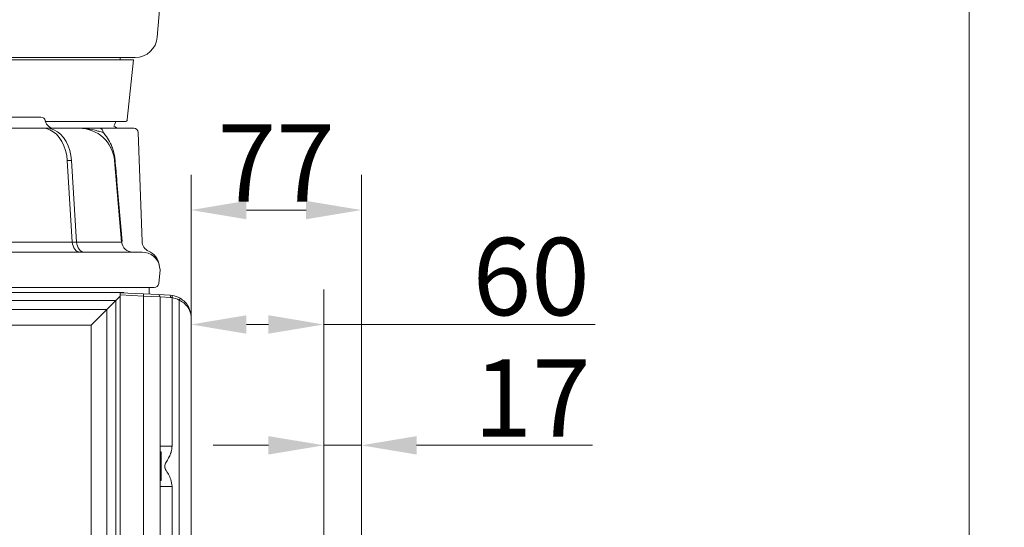
# Model space of a CAD drawing. Extents: x 2593 to 5262, y -3490 to -154.
# Drawn here: x 4817 to 5262, y -1523 to -1293 of the extents above; entities that cross this region are included whole.
import ezdxf

# ---------------------------------------------------------------- set-up
doc = ezdxf.new("R2010")
doc.units = 0
doc.header["$LTSCALE"] = 5
doc.layers.add('Bemaßungen(Brunner)', color=7, linetype='Continuous', lineweight=25)
doc.layers.add('SLD-0', color=7, linetype='Continuous')
doc.styles.add('Brunner 2014', font='arial.ttf', dxfattribs={"height": 35})
doc.dimstyles.new('Brunner 2014', dxfattribs={"dimscale": 5, "dimtxt": 35, "dimasz": 5, "dimexe": 3.175, "dimexo": 0, "dimgap": 0.762, "dimtad": 1, "dimdec": 0, "dimrnd": 1e-08, "dimtxsty": 'Brunner 2014', "dimcen": 0.09, "dimdle": 10, "dimclrd": 7, "dimclre": 7, "dimclrt": 7, "dimadec": 1, "dimazin": 2, "dimtfac": 0.666667, "dimtdec": 0, "dimtmove": 0, "dimatfit": 3, "dimldrblk": 'Filled-1', "dimfxl": 1, "dimtolj": 1, "dimlwd": 5, "dimlwe": 5, "dimarcsym": 0})

# ---------------------------------------------------------------- blocks, each defined once
blk = doc.blocks.new('*D81')
at = {"layer": 'Bemaßungen(Brunner)', "color": 7, "linetype": 'Continuous', "lineweight": 5, "transparency": 16777216}
for p, q in [((4894.16, -1539.7), (4894.16, -1415.21)), ((4954.16, -1527.8), (4954.16, -1415.21)), ((4919.16, -1431.09), (4929.16, -1431.09)), ((4954.16, -1431.09), (5076.88, -1431.09))]:
    blk.add_line(p, q, dxfattribs=at)
at = {"layer": 'Bemaßungen(Brunner)', "color": 7, "lineweight": 5, "transparency": 16777216}
for points in [[(4919.16, -1426.92), (4919.16, -1435.26), (4894.16, -1431.09)], [(4929.16, -1426.92), (4929.16, -1435.26), (4954.16, -1431.09)]]:
    blk.add_solid(points, dxfattribs=at)
at = {"layer": 'Defpoints', "color": 0, "lineweight": 5, "transparency": 16777216}
for p in [(4894.16, -1431.09), (4954.16, -1527.8), (4894.16, -1539.7)]:
    blk.add_point(p, dxfattribs=at)
at = {"layer": 'Bemaßungen(Brunner)', "color": 30, "lineweight": 9, "transparency": 16777216, "insert": (5047.96, -1409.41), "char_height": 35, "attachment_point": 5, "style": 'Brunner 2014'}
blk.add_mtext('\\A1;60', dxfattribs=at)
blk = doc.blocks.new('Filled-1')
at = {"color": 0}
for p, q in [((0, 0), (-1, 0.167)), ((-1, 0.167), (-1, -0.167)), ((-1, 0), (0, 0)), ((-1, -0.167), (0, 0))]:
    blk.add_line(p, q, dxfattribs=at)
at = {"color": 0, "flags": 128}
blk.add_lwpolyline([(-1, -0.167), (0, 0), (-1, 0.167), (-1, -0.167)], dxfattribs=at)
at = {"color": 0}
blk.add_solid([(-1, -0.167), (0, 0), (-1, 0.167), (-1, -0.167)], dxfattribs=at)
blk = doc.blocks.new('*D87')
at = {"layer": 'Bemaßungen(Brunner)', "color": 7, "linetype": 'Continuous', "lineweight": 5, "transparency": 16777216}
for p, q in [((4954.16, -1527.8), (4954.16, -1469.86)), ((4971.16, -1553.3), (4971.16, -1469.86)), ((4929.16, -1485.73), (4904.16, -1485.73)), ((4954.16, -1485.73), (4971.16, -1485.73)), ((4996.16, -1485.73), (5075.66, -1485.73))]:
    blk.add_line(p, q, dxfattribs=at)
at = {"layer": 'Bemaßungen(Brunner)', "color": 7, "lineweight": 5, "transparency": 16777216}
for points in [[(4929.16, -1481.57), (4929.16, -1489.9), (4954.16, -1485.73)], [(4996.16, -1481.57), (4996.16, -1489.9), (4971.16, -1485.73)]]:
    blk.add_solid(points, dxfattribs=at)
at = {"layer": 'Defpoints', "color": 0, "lineweight": 5, "transparency": 16777216}
for p in [(4954.16, -1485.73), (4954.16, -1527.8), (4971.16, -1553.3)]:
    blk.add_point(p, dxfattribs=at)
at = {"layer": 'Bemaßungen(Brunner)', "color": 7, "lineweight": 9, "transparency": 16777216, "insert": (5048.43, -1464.35), "char_height": 35, "attachment_point": 5, "style": 'Brunner 2014'}
blk.add_mtext('\\A1;17', dxfattribs=at)
blk = doc.blocks.new('*D90')
at = {"layer": 'Defpoints', "color": 0, "lineweight": 5, "transparency": 16777216}
for p in [(4971.16, -1379.34), (4894.16, -1427.79), (4971.16, -1553.3)]:
    blk.add_point(p, dxfattribs=at)
at = {"layer": 'SLD-0', "color": 7, "linetype": 'Continuous', "lineweight": 5, "transparency": 16777216}
for p, q in [((4894.16, -1427.79), (4894.16, -1363.47)), ((4971.16, -1553.3), (4971.16, -1363.47)), ((4919.16, -1379.34), (4946.16, -1379.34))]:
    blk.add_line(p, q, dxfattribs=at)
at = {"layer": 'SLD-0', "color": 7, "lineweight": 5, "transparency": 16777216}
for points in [[(4919.16, -1375.18), (4919.16, -1383.51), (4894.16, -1379.34)], [(4946.16, -1375.18), (4946.16, -1383.51), (4971.16, -1379.34)]]:
    blk.add_solid(points, dxfattribs=at)
at = {"layer": 'SLD-0', "color": 7, "lineweight": 9, "transparency": 16777216, "insert": (4932.66, -1340.53), "char_height": 35, "attachment_point": 2, "style": 'Brunner 2014'}
blk.add_mtext('\\A1;77', dxfattribs=at)
blk = doc.blocks.new('*D148')
at = {"layer": 'Bemaßungen(Brunner)', "color": 7, "linetype": 'Continuous', "lineweight": 5, "transparency": 16777216}
for p, q in [((4747.2, -458.34), (5261.94, -458.34)), ((5246.07, -1931.44), (5246.07, -483.34)), ((4954.16, -1956.44), (5261.94, -1956.44))]:
    blk.add_line(p, q, dxfattribs=at)
at = {"layer": 'Bemaßungen(Brunner)', "color": 7, "lineweight": 5, "transparency": 16777216}
for points in [[(5241.9, -483.34), (5250.23, -483.34), (5246.07, -458.34)], [(5241.9, -1931.44), (5250.23, -1931.44), (5246.07, -1956.44)]]:
    blk.add_solid(points, dxfattribs=at)
at = {"layer": 'Defpoints', "color": 0, "lineweight": 5, "transparency": 16777216}
for p in [(4747.2, -458.34), (5246.07, -458.34), (4954.16, -1956.44)]:
    blk.add_point(p, dxfattribs=at)
at = {"layer": 'Bemaßungen(Brunner)', "color": 1, "lineweight": 9, "transparency": 16777216, "insert": (5224.39, -1228.39), "char_height": 35, "attachment_point": 5, "rotation": 90, "style": 'Brunner 2014'}
blk.add_mtext('\\A1;1498', dxfattribs=at)

msp = doc.modelspace()

# ---------------------------------------------------------------- linework, layer by layer
at = {"color": 7, "linetype": 'Continuous', "lineweight": 9}
for p, q in [((4878.9, -1301.15), (4880.16, -1285.35)), ((4868.93, -1310.35), (4697.95, -1310.35)), ((4709.2, -1311.35), (4868.16, -1311.35)), ((4862.04, -1311.35), (4862.16, -1310.35)), ((4865.31, -1338.46), (4868.16, -1311.35)), ((4807.52, -1337.35), (4816.9, -1337.35)), ((4816.9, -1337.35), (4826.28, -1337.35)), ((4828.29, -1339.19), (4828.24, -1338.94)), ((4828.29, -1339.19), (4828.24, -1338.94)), ((4864.32, -1339.35), (4828.33, -1339.35)), ((4791.24, -1342.35), (4826.91, -1342.35)), ((4791.24, -1342.35), (4826.91, -1342.35)), ((4791.24, -1342.35), (4826.91, -1342.35)), ((4791.24, -1342.35), (4826.91, -1342.35)), ((4826.91, -1342.35), (4828.83, -1342.35)), ((4826.91, -1342.35), (4828.83, -1342.35)), ((4826.91, -1342.35), (4828.83, -1342.35)), ((4826.91, -1342.35), (4828.83, -1342.35)), ((4826.91, -1342.35), (4828.83, -1342.35)), ((4828.83, -1342.35), (4843.6, -1342.35)), ((4828.83, -1342.35), (4843.6, -1342.35)), ((4828.83, -1342.35), (4843.6, -1342.35)), ((4828.83, -1342.35), (4843.6, -1342.35)), ((4852.58, -1342.35), (4868.28, -1342.35)), ((4852.58, -1342.35), (4868.28, -1342.35)), ((4852.58, -1342.35), (4868.28, -1342.35)), ((4852.58, -1342.35), (4868.28, -1342.35)), ((4872, -1393.53), (4870.28, -1344.28)), ((4872, -1393.53), (4870.28, -1344.28)), ((4872, -1393.53), (4870.28, -1344.28)), ((4838.18, -1356.96), (4840.45, -1393.79)), ((4840.1, -1356.96), (4838.18, -1356.96)), ((4842.38, -1393.79), (4840.1, -1356.96)), ((4842.38, -1393.79), (4840.1, -1356.96)), ((4859.54, -1356.96), (4862.76, -1393.79)), ((4859.54, -1356.96), (4862.76, -1393.79)), ((4791.24, -1393.79), (4840.45, -1393.79)), ((4840.45, -1393.79), (4842.38, -1393.79)), ((4842.38, -1393.79), (4862.76, -1393.79)), ((4456.29, -1398.35), (4872.04, -1398.35)), ((4880.16, -1406.35), (4879.51, -1412.56)), ((4879.92, -1404.96), (4880.16, -1406.35)), ((4880.16, -1406.35), (4880.16, -1406.35)), ((4871.55, -1414.35), (4456.77, -1414.35)), ((4877.52, -1414.35), (4871.55, -1414.35)), ((4875.16, -1417.38), (4875.16, -1414.35)), ((4464.59, -1416.68), (4863.73, -1416.68)), ((4860.2, -1420.22), (4468.13, -1420.22)), ((4856.09, -1424.33), (4860.2, -1420.22)), ((4860.2, -1420.22), (4862.16, -1418.25)), ((4860.2, -1951.29), (4860.2, -1420.22)), ((4862.16, -1416.7), (4872.58, -1417.24)), ((4862.16, -1417.7), (4862.16, -1416.7)), ((4872.58, -1418.24), (4862.16, -1417.7)), ((4862.16, -1951.43), (4862.16, -1417.7)), ((4872.58, -1417.24), (4879.22, -1417.59)), ((4872.58, -1952.97), (4872.58, -1418.24)), ((4880.16, -1418.59), (4872.58, -1418.24)), ((4879.22, -1417.59), (4884.69, -1417.88)), ((4880.16, -1418.59), (4880.16, -1952.27)), ((4884.85, -1418.88), (4880.16, -1418.59)), ((4884.69, -1417.88), (4885.57, -1417.96)), ((4885.54, -1418.95), (4884.85, -1418.88)), ((4885.54, -1418.95), (4885.54, -1486.08)), ((4888.79, -1614.82), (4888.79, -1420.08)), ((4472.23, -1424.33), (4856.09, -1424.33)), ((4856.09, -1424.33), (4849.02, -1431.4)), ((4856.09, -1424.33), (4856.09, -1947.18)), ((4894.16, -1427.86), (4894.16, -1617.78)), ((4849.02, -1431.4), (4479.31, -1431.4)), ((4849.02, -1940.11), (4849.02, -1431.4)), ((4885.54, -1486.08), (4880.16, -1486.08)), ((4880.66, -1488.7), (4880.16, -1488.7)), ((4880.66, -1501.7), (4880.66, -1488.7)), ((4880.16, -1501.7), (4880.66, -1501.7)), ((4885.54, -1504.31), (4880.16, -1504.31)), ((4885.54, -1504.31), (4885.54, -1614.54))]:
    msp.add_line(p, q, dxfattribs=at)
at = {"color": 8, "linetype": 'Continuous', "lineweight": 9}
msp.add_line((4863.73, -1416.68), (4863.73, -1416.78), dxfattribs=at)
at = {"color": 7, "linetype": 'Continuous', "lineweight": 9, "flags": 128}
for points in [[(4859.17, -1341.34), (4859.71, -1340.43), (4860.06, -1339.35)], [(4859.17, -1341.34), (4859.71, -1340.43), (4860.06, -1339.35)], [(4838.18, -1356.96), (4837.91, -1354.62), (4837.4, -1352.36), (4836.65, -1350.23), (4835.7, -1348.28), (4834.55, -1346.56), (4833.23, -1345.09), (4831.78, -1343.91), (4830.21, -1343.05), (4828.58, -1342.53), (4826.91, -1342.35)], [(4840.1, -1356.96), (4839.83, -1354.62), (4839.32, -1352.36), (4838.58, -1350.23), (4837.62, -1348.28), (4836.47, -1346.56), (4835.16, -1345.09), (4833.7, -1343.91), (4832.14, -1343.05), (4830.5, -1342.53), (4828.83, -1342.35)], [(4840.1, -1356.96), (4839.83, -1354.62), (4839.32, -1352.36), (4838.58, -1350.23), (4837.62, -1348.28), (4836.47, -1346.56), (4835.16, -1345.09), (4833.7, -1343.91), (4832.14, -1343.05), (4830.5, -1342.53), (4828.83, -1342.35)], [(4840.45, -1393.79), (4840.57, -1394.7), (4840.81, -1395.57), (4841.15, -1396.35), (4841.59, -1397.04), (4842.11, -1397.6), (4842.7, -1398.01), (4843.33, -1398.27), (4843.98, -1398.35)], [(4842.38, -1393.79), (4842.5, -1394.7), (4842.73, -1395.57), (4843.07, -1396.35), (4843.51, -1397.04), (4844.03, -1397.6), (4844.62, -1398.01), (4845.25, -1398.27), (4845.9, -1398.35)]]:
    msp.add_lwpolyline(points, dxfattribs=at)
at = {"color": 7, "linetype": 'Continuous', "lineweight": 9}
for centre, radius, start, end in [((4868.93, -1300.35), 10, 270, 355.4261), ((4826.28, -1339.35), 2, 12, 90), ((4832.2, -1338.35), 4, 192, 270), ((4864.32, -1338.35), 1, 270, 354), ((4864.32, -1338.35), 1, 270, 354), ((4843.6, -1358.35), 16, 5, 90), ((4843.6, -1358.35), 16, 5, 90), ((4852.5, -1344.27), 1.92, 359.6935, 87.7217), ((4852.5, -1344.27), 1.92, 359.6935, 87.7217), ((4861.83, -1338.35), 4, 228.3468, 270), ((4861.83, -1338.35), 4, 228.3468, 270), ((4861.83, -1338.35), 4, 242.2791, 270), ((4868.28, -1344.35), 2, 2, 90), ((4868.28, -1344.35), 2, 2, 90), ((4868.28, -1344.35), 2, 2, 90), ((4868.28, -1344.35), 2, 2, 90), ((4859.89, -1357.05), 0.362, 106.6476, 166.2995), ((4876.99, -1393.35), 5, 182, 246.2018), ((4867.75, -1393.35), 5, 185, 270), ((4871.85, -1405.3), 8, 10, 67.1137), ((4872.04, -1406.35), 8, 10, 90), ((4877.52, -1412.35), 2, 270, 354), ((4867.8, -1417.74), 4.81, 354.0433, 5.9567), ((4879.16, -1418.59), 1, 0, 87), ((4883.57, -1418.58), 1.31, 346.7811, 32.1046), ((4883.15, -1418.37), 2.46, 346.2677, 9.5217), ((4884.27, -1427.86), 9, 59.8334, 81.8988), ((4884.16, -1427.86), 10, 59.8334, 81.8988), ((4886.62, -1418.56), 2.65, 324.9267, 345.6372)]:
    msp.add_arc(centre, radius, start, end, dxfattribs=at)
for points, knots in [([(4843.6, -1342.35), (4843.61, -1342.35), (4844.53, -1342.35), (4846.27, -1342.35), (4848.55, -1342.35), (4850.63, -1342.35), (4851.93, -1342.35), (4852.58, -1342.35)], [0, 0, 0, 0, 0.001569, 0.338921, 0.676279, 0.837916, 1, 1, 1, 1]), ([(4854.42, -1344.28), (4853.76, -1344.1), (4852.45, -1343.72), (4849.55, -1342.95), (4846.74, -1342.45), (4844.32, -1342.36), (4843.64, -1342.35), (4843.61, -1342.35), (4843.6, -1342.35)], [0, 0, 0, 0, 0.15991, 0.319873, 0.814262, 0.991728, 0.998401, 1, 1, 1, 1]), ([(4843.6, -1342.35), (4843.61, -1342.35), (4844.53, -1342.35), (4846.27, -1342.35), (4848.55, -1342.35), (4850.63, -1342.35), (4851.93, -1342.35), (4852.58, -1342.35)], [0, 0, 0, 0, 0.001569, 0.338921, 0.676279, 0.837916, 1, 1, 1, 1]), ([(4843.6, -1342.35), (4843.61, -1342.35), (4844.53, -1342.35), (4846.27, -1342.35), (4848.55, -1342.35), (4850.63, -1342.35), (4851.93, -1342.35), (4852.58, -1342.35)], [0, 0, 0, 0, 0.001569, 0.338921, 0.676279, 0.837916, 1, 1, 1, 1]), ([(4854.42, -1344.28), (4853.76, -1344.1), (4852.45, -1343.72), (4849.55, -1342.95), (4846.74, -1342.45), (4844.32, -1342.36), (4843.64, -1342.35), (4843.61, -1342.35), (4843.6, -1342.35)], [0, 0, 0, 0, 0.15991, 0.319873, 0.814262, 0.991728, 0.998401, 1, 1, 1, 1]), ([(4843.6, -1342.35), (4843.61, -1342.35), (4844.53, -1342.35), (4846.27, -1342.35), (4848.55, -1342.35), (4850.63, -1342.35), (4851.93, -1342.35), (4852.58, -1342.35)], [0, 0, 0, 0, 0.001569, 0.338921, 0.676279, 0.837916, 1, 1, 1, 1]), ([(4854.42, -1344.28), (4854.91, -1344.86), (4856.1, -1346.27), (4857.49, -1348.56), (4858.6, -1351.14), (4859.3, -1353.41), (4859.66, -1355.38), (4859.77, -1356.5), (4859.79, -1356.7)], [0, 0, 0, 0, 0.211524, 0.514611, 0.669204, 0.823105, 0.969067, 1, 1, 1, 1]), ([(4859.79, -1356.7), (4860.07, -1359.98), (4861.13, -1372.27), (4862.19, -1384.54), (4862.97, -1393.53)], [0, 0, 0, 0, 0.267383, 1, 1, 1, 1]), ([(4894.16, -1427.86), (4894.16, -1427.86), (4894.16, -1427.84), (4894.16, -1427.77), (4894.16, -1427.53), (4894.11, -1426.75), (4893.84, -1425.46), (4892.97, -1423.56), (4891.82, -1422.19), (4890.34, -1420.95), (4889.5, -1420.48), (4888.79, -1420.08)], [0, 0, 0, 0, 0.001612, 0.007438, 0.024731, 0.082535, 0.272754, 0.469196, 0.753848, 0.791262, 1, 1, 1, 1]), ([(4889.19, -1419.22), (4889.95, -1419.76), (4891.62, -1420.93), (4893.04, -1423.07), (4893.86, -1425.17), (4894.12, -1426.65), (4894.16, -1427.55), (4894.16, -1427.82), (4894.16, -1427.86), (4894.16, -1427.86)], [0, 0, 0, 0, 0.242242, 0.527263, 0.71914, 0.916763, 0.986307, 0.998283, 1, 1, 1, 1]), ([(4885.54, -1486.08), (4885.5, -1486.73), (4885.41, -1488.06), (4884.77, -1490.04), (4883.75, -1491.93), (4882.96, -1493.16), (4882.56, -1493.78)], [0, 0, 0, 0, 0.232889, 0.475586, 0.736481, 1, 1, 1, 1]), ([(4882.56, -1493.78), (4882.5, -1493.95), (4882.27, -1494.54), (4882.26, -1495.35), (4882.38, -1496.13), (4882.5, -1496.44), (4882.56, -1496.61)], [0, 0, 0, 0, 0.182535, 0.657172, 0.806844, 1, 1, 1, 1]), ([(4882.56, -1496.61), (4883.03, -1497.34), (4883.95, -1498.78), (4885.23, -1501.29), (4885.43, -1503.23), (4885.54, -1504.31)], [0, 0, 0, 0, 0.309689, 0.613218, 1, 1, 1, 1])]:
    msp.add_open_spline(points, degree=3, knots=knots, dxfattribs=at)

# ---------------------------------------------------------------- dimensions: what is measured, and where the dimension line sits
at = {"layer": 'Bemaßungen(Brunner)', "lineweight": 9}
dim = msp.add_linear_dim(base=(5246.07, -458.34), p1=(4954.16, -1956.44), p2=(4747.2, -458.34), angle=90, dimstyle='Brunner 2014', override={"dimclrt": 1}, dxfattribs=at)
dim.commit()
dim.dimension.update_dxf_attribs({"geometry": '*D148', "text_midpoint": (5246.07, -1228.39), "dimtype": 160})
at = {"layer": 'Bemaßungen(Brunner)', "color": 30, "lineweight": 9}
dim = msp.add_linear_dim(base=(4894.16, -1431.09), p1=(4954.16, -1527.8), p2=(4894.16, -1539.7), dimstyle='Brunner 2014', override={"dimclrt": 30}, dxfattribs=at)
dim.commit()
dim.dimension.update_dxf_attribs({"geometry": '*D81', "text_midpoint": (5047.96, -1431.09), "dimtype": 160})
at = {"layer": 'Bemaßungen(Brunner)', "lineweight": 9}
dim = msp.add_linear_dim(base=(4954.16, -1485.73), p1=(4971.16, -1553.3), p2=(4954.16, -1527.8), dimstyle='Brunner 2014', dxfattribs=at)
dim.commit()
dim.dimension.update_dxf_attribs({"geometry": '*D87', "text_midpoint": (5048.43, -1485.73), "dimtype": 160})
at = {"layer": 'SLD-0', "lineweight": 9}
dim = msp.add_linear_dim(base=(4971.16, -1379.34), p1=(4894.16, -1427.79), p2=(4971.16, -1553.3), dimstyle='Brunner 2014', dxfattribs=at)
dim.commit()
dim.dimension.update_dxf_attribs({"geometry": '*D90', "text_midpoint": (4932.66, -1379.34), "dimtype": 160})

doc.saveas('drawing.dxf')
